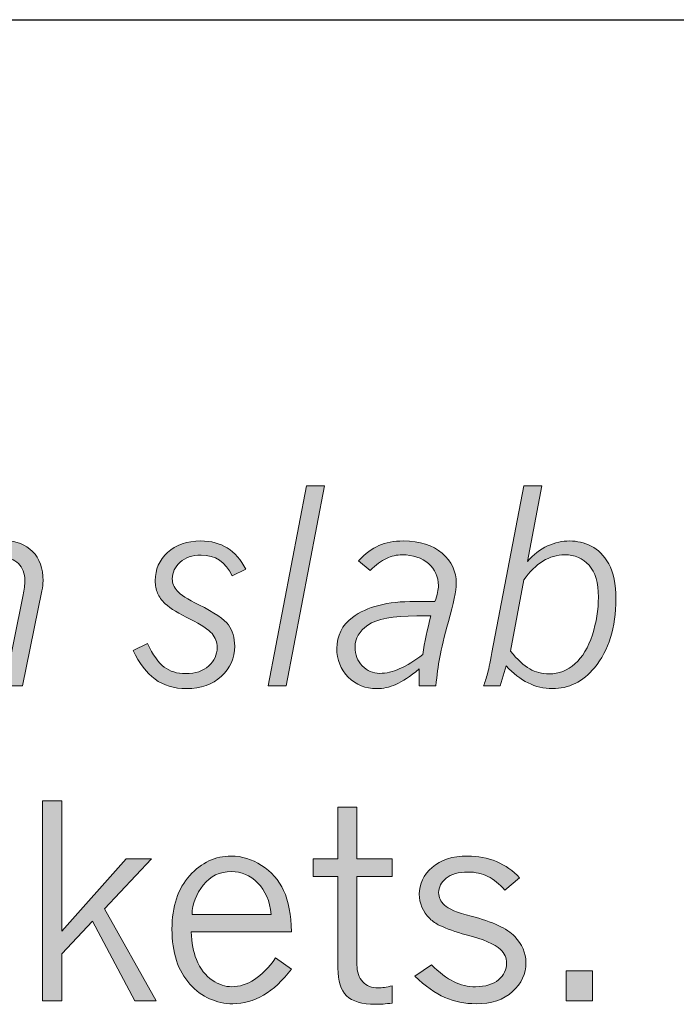
# Model space of a CAD drawing. Units: inches. Extents: x 0 to 11, y 0.2 to 8.3.
# Drawn here: x 7.5 to 7.8, y 2.6 to 3 of the extents above; entities that cross this region are included whole.
import ezdxf

# ---------------------------------------------------------------- set-up
doc = ezdxf.new("R2010")
doc.units = ezdxf.units.IN
doc.header["$MEASUREMENT"] = 0
doc.layers.add('16', color=7, linetype='Continuous')

# ---------------------------------------------------------------- blocks, each defined once
blk = doc.blocks.new('block 91')
at = {"layer": '16'}
h = blk.add_hatch(color=7, dxfattribs=at)
h.dxf.hatch_style = 2
edge = h.paths.add_edge_path()
edge.add_spline(control_points=[(7.42527, 2.80417), (7.42527, 2.80417), (7.43372, 2.80417), (7.43372, 2.80417), (7.43372, 2.80417), (7.42635, 2.76544), (7.42635, 2.76544), (7.43392, 2.77383), (7.44135, 2.77804), (7.44864, 2.77804), (7.4538, 2.77804), (7.45803, 2.77637), (7.46132, 2.77306), (7.46463, 2.76973), (7.46628, 2.7651), (7.46628, 2.75917), (7.46628, 2.75776), (7.46608, 2.75618), (7.46568, 2.75444), (7.46568, 2.75444), (7.45654, 2.70959), (7.45654, 2.70959), (7.45654, 2.70959), (7.44816, 2.70959), (7.44816, 2.70959), (7.44816, 2.70959), (7.4569, 2.75252), (7.4569, 2.75252), (7.45741, 2.75506), (7.45768, 2.75732), (7.45768, 2.75932), (7.45768, 2.76272), (7.45665, 2.76541), (7.45462, 2.76736), (7.45258, 2.76931), (7.44996, 2.7703), (7.44675, 2.7703), (7.44358, 2.7703), (7.44021, 2.76922), (7.43667, 2.76706), (7.43313, 2.76491), (7.42909, 2.76122), (7.42456, 2.756), (7.42456, 2.756), (7.41574, 2.70959), (7.41574, 2.70959), (7.41574, 2.70959), (7.40717, 2.70959), (7.40717, 2.70959), (7.40717, 2.70959), (7.42527, 2.80417), (7.42527, 2.80417)], knot_values=[0, 0, 0, 0, 1, 1, 1, 2, 2, 2, 3, 3, 3, 4, 4, 4, 5, 5, 5, 6, 6, 6, 7, 7, 7, 8, 8, 8, 9, 9, 9, 10, 10, 10, 11, 11, 11, 12, 12, 12, 13, 13, 13, 14, 14, 14, 15, 15, 15, 16, 16, 16, 17, 17, 17, 17], degree=3, periodic=1)
h = blk.add_hatch(color=7, dxfattribs=at)
h.dxf.hatch_style = 2
h.paths.add_polyline_path([(7.59085, 2.80417), (7.59942, 2.80417), (7.58133, 2.70959), (7.57275, 2.70959)])
h = blk.add_hatch(color=7, dxfattribs=at)
h.dxf.hatch_style = 2
edge = h.paths.add_edge_path()
edge.add_spline(control_points=[(7.6936, 2.80417), (7.6936, 2.80417), (7.70213, 2.80417), (7.70213, 2.80417), (7.70213, 2.80417), (7.69537, 2.76836), (7.69537, 2.76836), (7.69816, 2.77165), (7.70132, 2.77409), (7.70486, 2.77566), (7.7084, 2.77725), (7.71189, 2.77804), (7.71529, 2.77804), (7.71883, 2.77804), (7.72222, 2.77724), (7.7255, 2.77563), (7.72876, 2.77403), (7.73153, 2.77123), (7.73378, 2.76721), (7.73603, 2.7632), (7.73714, 2.75765), (7.73714, 2.75058), (7.73714, 2.73716), (7.73378, 2.72633), (7.72705, 2.71814), (7.7216, 2.71153), (7.71494, 2.70822), (7.70709, 2.70822), (7.69914, 2.70822), (7.69189, 2.71181), (7.68536, 2.71895), (7.68536, 2.71895), (7.68243, 2.70959), (7.68243, 2.70959), (7.68243, 2.70959), (7.67457, 2.70959), (7.67457, 2.70959), (7.67528, 2.71126), (7.67592, 2.71318), (7.67651, 2.71533), (7.67684, 2.71666), (7.6775, 2.71997), (7.67849, 2.72526), (7.67849, 2.72526), (7.6936, 2.80417), (7.6936, 2.80417)], knot_values=[0, 0, 0, 0, 1, 1, 1, 2, 2, 2, 3, 3, 3, 4, 4, 4, 5, 5, 5, 6, 6, 6, 7, 7, 7, 8, 8, 8, 9, 9, 9, 10, 10, 10, 11, 11, 11, 12, 12, 12, 13, 13, 13, 14, 14, 14, 15, 15, 15, 15], degree=3, periodic=1)
edge = h.paths.add_edge_path()
edge.add_spline(control_points=[(7.69363, 2.75963), (7.69363, 2.75963), (7.6873, 2.72594), (7.6873, 2.72594), (7.69062, 2.72195), (7.69367, 2.71916), (7.69644, 2.71758), (7.69921, 2.716), (7.70226, 2.71521), (7.70558, 2.71521), (7.71021, 2.71521), (7.71427, 2.7168), (7.71784, 2.71998), (7.72139, 2.72316), (7.72412, 2.7277), (7.72605, 2.73359), (7.72795, 2.73946), (7.72892, 2.74544), (7.72892, 2.75152), (7.72892, 2.75826), (7.72744, 2.76326), (7.7245, 2.76656), (7.72157, 2.76984), (7.71775, 2.77148), (7.71305, 2.77148), (7.70567, 2.77148), (7.69922, 2.76754), (7.69363, 2.75963)], knot_values=[0, 0, 0, 0, 1, 1, 1, 2, 2, 2, 3, 3, 3, 4, 4, 4, 5, 5, 5, 6, 6, 6, 7, 7, 7, 8, 8, 8, 9, 9, 9, 9], degree=3, periodic=1)
h = blk.add_hatch(color=7, dxfattribs=at)
h.dxf.hatch_style = 2
edge = h.paths.add_edge_path()
edge.add_spline(control_points=[(7.52403, 2.74833), (7.52237, 2.75004), (7.52117, 2.75172), (7.52044, 2.75339), (7.51972, 2.75506), (7.51934, 2.75703), (7.51934, 2.75932), (7.51934, 2.76459), (7.52129, 2.76904), (7.52517, 2.77264), (7.52908, 2.77623), (7.53432, 2.77804), (7.54093, 2.77804), (7.55046, 2.77804), (7.55755, 2.7736), (7.5622, 2.76474), (7.5622, 2.76474), (7.55566, 2.76162), (7.55566, 2.76162), (7.55263, 2.76812), (7.54774, 2.77136), (7.541, 2.77136), (7.53688, 2.77136), (7.53358, 2.77024), (7.53111, 2.76799), (7.52863, 2.76575), (7.5274, 2.76314), (7.5274, 2.76019), (7.5274, 2.75811), (7.52816, 2.7562), (7.5297, 2.75445), (7.5312, 2.7527), (7.53461, 2.75052), (7.53993, 2.7479), (7.54734, 2.74419), (7.55203, 2.74102), (7.55398, 2.73835), (7.55594, 2.73569), (7.55691, 2.73234), (7.55691, 2.72831), (7.55691, 2.72274), (7.55482, 2.71799), (7.55065, 2.71408), (7.54645, 2.71018), (7.54096, 2.70822), (7.53414, 2.70822), (7.52818, 2.70822), (7.52322, 2.70972), (7.51923, 2.71271), (7.51523, 2.71571), (7.5118, 2.72021), (7.50892, 2.72625), (7.50892, 2.72625), (7.51564, 2.72957), (7.51564, 2.72957), (7.5182, 2.72416), (7.52085, 2.72043), (7.52355, 2.7184), (7.52626, 2.71635), (7.52965, 2.71533), (7.53377, 2.71533), (7.53838, 2.71533), (7.54202, 2.71654), (7.54465, 2.71895), (7.54728, 2.72137), (7.54861, 2.72428), (7.54861, 2.7277), (7.54861, 2.73016), (7.5478, 2.73234), (7.54618, 2.73425), (7.54457, 2.73617), (7.54112, 2.73843), (7.53586, 2.74102), (7.5306, 2.74361), (7.52665, 2.74605), (7.52403, 2.74833)], knot_values=[0, 0, 0, 0, 1, 1, 1, 2, 2, 2, 3, 3, 3, 4, 4, 4, 5, 5, 5, 6, 6, 6, 7, 7, 7, 8, 8, 8, 9, 9, 9, 10, 10, 10, 11, 11, 11, 12, 12, 12, 13, 13, 13, 14, 14, 14, 15, 15, 15, 16, 16, 16, 17, 17, 17, 18, 18, 18, 19, 19, 19, 20, 20, 20, 21, 21, 21, 22, 22, 22, 23, 23, 23, 24, 24, 24, 25, 25, 25, 25], degree=3, periodic=1)
h = blk.add_hatch(color=7, dxfattribs=at)
h.dxf.hatch_style = 2
edge = h.paths.add_edge_path()
edge.add_spline(control_points=[(7.61549, 2.7687), (7.61869, 2.77203), (7.62191, 2.77441), (7.62514, 2.77585), (7.62836, 2.7773), (7.63219, 2.77804), (7.63664, 2.77804), (7.64453, 2.77804), (7.65066, 2.7761), (7.65508, 2.77223), (7.65948, 2.76835), (7.66168, 2.76362), (7.66168, 2.75799), (7.66168, 2.75458), (7.66045, 2.74855), (7.658, 2.73991), (7.65603, 2.73284), (7.65465, 2.72723), (7.65388, 2.72306), (7.65309, 2.71891), (7.65251, 2.71442), (7.6521, 2.70959), (7.6521, 2.70959), (7.64419, 2.70959), (7.64419, 2.70959), (7.64419, 2.70959), (7.64419, 2.71752), (7.64419, 2.71752), (7.63987, 2.71398), (7.63618, 2.71155), (7.63315, 2.71022), (7.63011, 2.70889), (7.62706, 2.70822), (7.62397, 2.70822), (7.61873, 2.70822), (7.6143, 2.71006), (7.61065, 2.71372), (7.60701, 2.71737), (7.6052, 2.72188), (7.6052, 2.72725), (7.6052, 2.73332), (7.60767, 2.73821), (7.61263, 2.74192), (7.61937, 2.74695), (7.62918, 2.74946), (7.64208, 2.74946), (7.64208, 2.74946), (7.65161, 2.74946), (7.65161, 2.74946), (7.6527, 2.75258), (7.65325, 2.75507), (7.65325, 2.75694), (7.65325, 2.76111), (7.65167, 2.76457), (7.64852, 2.76733), (7.64535, 2.7701), (7.64125, 2.77148), (7.6362, 2.77148), (7.63354, 2.77148), (7.63104, 2.77093), (7.62868, 2.7698), (7.6263, 2.76868), (7.62373, 2.76674), (7.62096, 2.764), (7.62096, 2.764), (7.61549, 2.7687), (7.61549, 2.7687)], knot_values=[0, 0, 0, 0, 1, 1, 1, 2, 2, 2, 3, 3, 3, 4, 4, 4, 5, 5, 5, 6, 6, 6, 7, 7, 7, 8, 8, 8, 9, 9, 9, 10, 10, 10, 11, 11, 11, 12, 12, 12, 13, 13, 13, 14, 14, 14, 15, 15, 15, 16, 16, 16, 17, 17, 17, 18, 18, 18, 19, 19, 19, 20, 20, 20, 21, 21, 21, 22, 22, 22, 22], degree=3, periodic=1)
edge = h.paths.add_edge_path()
edge.add_spline(control_points=[(7.64583, 2.72432), (7.64671, 2.73022), (7.648, 2.73631), (7.64969, 2.74259), (7.64969, 2.74259), (7.64309, 2.74259), (7.64309, 2.74259), (7.63175, 2.74259), (7.62405, 2.74116), (7.61995, 2.73829), (7.61586, 2.73542), (7.61381, 2.73195), (7.61381, 2.72788), (7.61381, 2.7243), (7.61496, 2.72133), (7.61724, 2.71898), (7.61952, 2.71663), (7.62229, 2.71545), (7.62554, 2.71545), (7.62849, 2.71545), (7.63165, 2.7162), (7.63501, 2.71768), (7.63839, 2.71914), (7.64198, 2.72137), (7.64583, 2.72432)], knot_values=[0, 0, 0, 0, 1, 1, 1, 2, 2, 2, 3, 3, 3, 4, 4, 4, 5, 5, 5, 6, 6, 6, 7, 7, 7, 8, 8, 8, 8], degree=3, periodic=1)
at = {"layer": '16', "lineweight": 0}
blk.add_lwpolyline([(7.59085, 2.80417), (7.59942, 2.80417), (7.58133, 2.70959), (7.57275, 2.70959), (7.59085, 2.80417)], dxfattribs=at)
for points, knots in [([(7.42527, 2.80417), (7.42527, 2.80417), (7.43372, 2.80417), (7.43372, 2.80417), (7.43372, 2.80417), (7.42635, 2.76544), (7.42635, 2.76544), (7.43392, 2.77383), (7.44135, 2.77804), (7.44864, 2.77804), (7.4538, 2.77804), (7.45803, 2.77637), (7.46132, 2.77306), (7.46463, 2.76973), (7.46628, 2.7651), (7.46628, 2.75917), (7.46628, 2.75776), (7.46608, 2.75618), (7.46568, 2.75444), (7.46568, 2.75444), (7.45654, 2.70959), (7.45654, 2.70959), (7.45654, 2.70959), (7.44816, 2.70959), (7.44816, 2.70959), (7.44816, 2.70959), (7.4569, 2.75252), (7.4569, 2.75252), (7.45741, 2.75506), (7.45768, 2.75732), (7.45768, 2.75932), (7.45768, 2.76272), (7.45665, 2.76541), (7.45462, 2.76736), (7.45258, 2.76931), (7.44996, 2.7703), (7.44675, 2.7703), (7.44358, 2.7703), (7.44021, 2.76922), (7.43667, 2.76706), (7.43313, 2.76491), (7.42909, 2.76122), (7.42456, 2.756), (7.42456, 2.756), (7.41574, 2.70959), (7.41574, 2.70959), (7.41574, 2.70959), (7.40717, 2.70959), (7.40717, 2.70959), (7.40717, 2.70959), (7.42527, 2.80417), (7.42527, 2.80417)], [0, 0, 0, 0, 1, 1, 1, 2, 2, 2, 3, 3, 3, 4, 4, 4, 5, 5, 5, 6, 6, 6, 7, 7, 7, 8, 8, 8, 9, 9, 9, 10, 10, 10, 11, 11, 11, 12, 12, 12, 13, 13, 13, 14, 14, 14, 15, 15, 15, 16, 16, 16, 17, 17, 17, 17]), ([(7.6936, 2.80417), (7.6936, 2.80417), (7.70213, 2.80417), (7.70213, 2.80417), (7.70213, 2.80417), (7.69537, 2.76836), (7.69537, 2.76836), (7.69816, 2.77165), (7.70132, 2.77409), (7.70486, 2.77566), (7.7084, 2.77725), (7.71189, 2.77804), (7.71529, 2.77804), (7.71883, 2.77804), (7.72222, 2.77724), (7.7255, 2.77563), (7.72876, 2.77403), (7.73153, 2.77123), (7.73378, 2.76721), (7.73603, 2.7632), (7.73714, 2.75765), (7.73714, 2.75058), (7.73714, 2.73716), (7.73378, 2.72633), (7.72705, 2.71814), (7.7216, 2.71153), (7.71494, 2.70822), (7.70709, 2.70822), (7.69914, 2.70822), (7.69189, 2.71181), (7.68536, 2.71895), (7.68536, 2.71895), (7.68243, 2.70959), (7.68243, 2.70959), (7.68243, 2.70959), (7.67457, 2.70959), (7.67457, 2.70959), (7.67528, 2.71126), (7.67592, 2.71318), (7.67651, 2.71533), (7.67684, 2.71666), (7.6775, 2.71997), (7.67849, 2.72526), (7.67849, 2.72526), (7.6936, 2.80417), (7.6936, 2.80417)], [0, 0, 0, 0, 1, 1, 1, 2, 2, 2, 3, 3, 3, 4, 4, 4, 5, 5, 5, 6, 6, 6, 7, 7, 7, 8, 8, 8, 9, 9, 9, 10, 10, 10, 11, 11, 11, 12, 12, 12, 13, 13, 13, 14, 14, 14, 15, 15, 15, 15]), ([(7.52403, 2.74833), (7.52237, 2.75004), (7.52117, 2.75172), (7.52044, 2.75339), (7.51972, 2.75506), (7.51934, 2.75703), (7.51934, 2.75932), (7.51934, 2.76459), (7.52129, 2.76904), (7.52517, 2.77264), (7.52908, 2.77623), (7.53432, 2.77804), (7.54093, 2.77804), (7.55046, 2.77804), (7.55755, 2.7736), (7.5622, 2.76474), (7.5622, 2.76474), (7.55566, 2.76162), (7.55566, 2.76162), (7.55263, 2.76812), (7.54774, 2.77136), (7.541, 2.77136), (7.53688, 2.77136), (7.53358, 2.77024), (7.53111, 2.76799), (7.52863, 2.76575), (7.5274, 2.76314), (7.5274, 2.76019), (7.5274, 2.75811), (7.52816, 2.7562), (7.5297, 2.75445), (7.5312, 2.7527), (7.53461, 2.75052), (7.53993, 2.7479), (7.54734, 2.74419), (7.55203, 2.74102), (7.55398, 2.73835), (7.55594, 2.73569), (7.55691, 2.73234), (7.55691, 2.72831), (7.55691, 2.72274), (7.55482, 2.71799), (7.55065, 2.71408), (7.54645, 2.71018), (7.54096, 2.70822), (7.53414, 2.70822), (7.52818, 2.70822), (7.52322, 2.70972), (7.51923, 2.71271), (7.51523, 2.71571), (7.5118, 2.72021), (7.50892, 2.72625), (7.50892, 2.72625), (7.51564, 2.72957), (7.51564, 2.72957), (7.5182, 2.72416), (7.52085, 2.72043), (7.52355, 2.7184), (7.52626, 2.71635), (7.52965, 2.71533), (7.53377, 2.71533), (7.53838, 2.71533), (7.54202, 2.71654), (7.54465, 2.71895), (7.54728, 2.72137), (7.54861, 2.72428), (7.54861, 2.7277), (7.54861, 2.73016), (7.5478, 2.73234), (7.54618, 2.73425), (7.54457, 2.73617), (7.54112, 2.73843), (7.53586, 2.74102), (7.5306, 2.74361), (7.52665, 2.74605), (7.52403, 2.74833)], [0, 0, 0, 0, 1, 1, 1, 2, 2, 2, 3, 3, 3, 4, 4, 4, 5, 5, 5, 6, 6, 6, 7, 7, 7, 8, 8, 8, 9, 9, 9, 10, 10, 10, 11, 11, 11, 12, 12, 12, 13, 13, 13, 14, 14, 14, 15, 15, 15, 16, 16, 16, 17, 17, 17, 18, 18, 18, 19, 19, 19, 20, 20, 20, 21, 21, 21, 22, 22, 22, 23, 23, 23, 24, 24, 24, 25, 25, 25, 25]), ([(7.61549, 2.7687), (7.61869, 2.77203), (7.62191, 2.77441), (7.62514, 2.77585), (7.62836, 2.7773), (7.63219, 2.77804), (7.63664, 2.77804), (7.64453, 2.77804), (7.65066, 2.7761), (7.65508, 2.77223), (7.65948, 2.76835), (7.66168, 2.76362), (7.66168, 2.75799), (7.66168, 2.75458), (7.66045, 2.74855), (7.658, 2.73991), (7.65603, 2.73284), (7.65465, 2.72723), (7.65388, 2.72306), (7.65309, 2.71891), (7.65251, 2.71442), (7.6521, 2.70959), (7.6521, 2.70959), (7.64419, 2.70959), (7.64419, 2.70959), (7.64419, 2.70959), (7.64419, 2.71752), (7.64419, 2.71752), (7.63987, 2.71398), (7.63618, 2.71155), (7.63315, 2.71022), (7.63011, 2.70889), (7.62706, 2.70822), (7.62397, 2.70822), (7.61873, 2.70822), (7.6143, 2.71006), (7.61065, 2.71372), (7.60701, 2.71737), (7.6052, 2.72188), (7.6052, 2.72725), (7.6052, 2.73332), (7.60767, 2.73821), (7.61263, 2.74192), (7.61937, 2.74695), (7.62918, 2.74946), (7.64208, 2.74946), (7.64208, 2.74946), (7.65161, 2.74946), (7.65161, 2.74946), (7.6527, 2.75258), (7.65325, 2.75507), (7.65325, 2.75694), (7.65325, 2.76111), (7.65167, 2.76457), (7.64852, 2.76733), (7.64535, 2.7701), (7.64125, 2.77148), (7.6362, 2.77148), (7.63354, 2.77148), (7.63104, 2.77093), (7.62868, 2.7698), (7.6263, 2.76868), (7.62373, 2.76674), (7.62096, 2.764), (7.62096, 2.764), (7.61549, 2.7687), (7.61549, 2.7687)], [0, 0, 0, 0, 1, 1, 1, 2, 2, 2, 3, 3, 3, 4, 4, 4, 5, 5, 5, 6, 6, 6, 7, 7, 7, 8, 8, 8, 9, 9, 9, 10, 10, 10, 11, 11, 11, 12, 12, 12, 13, 13, 13, 14, 14, 14, 15, 15, 15, 16, 16, 16, 17, 17, 17, 18, 18, 18, 19, 19, 19, 20, 20, 20, 21, 21, 21, 22, 22, 22, 22]), ([(7.69363, 2.75963), (7.69363, 2.75963), (7.6873, 2.72594), (7.6873, 2.72594), (7.69062, 2.72195), (7.69367, 2.71916), (7.69644, 2.71758), (7.69921, 2.716), (7.70226, 2.71521), (7.70558, 2.71521), (7.71021, 2.71521), (7.71427, 2.7168), (7.71784, 2.71998), (7.72139, 2.72316), (7.72412, 2.7277), (7.72605, 2.73359), (7.72795, 2.73946), (7.72892, 2.74544), (7.72892, 2.75152), (7.72892, 2.75826), (7.72744, 2.76326), (7.7245, 2.76656), (7.72157, 2.76984), (7.71775, 2.77148), (7.71305, 2.77148), (7.70567, 2.77148), (7.69922, 2.76754), (7.69363, 2.75963)], [0, 0, 0, 0, 1, 1, 1, 2, 2, 2, 3, 3, 3, 4, 4, 4, 5, 5, 5, 6, 6, 6, 7, 7, 7, 8, 8, 8, 9, 9, 9, 9]), ([(7.64583, 2.72432), (7.64671, 2.73022), (7.648, 2.73631), (7.64969, 2.74259), (7.64969, 2.74259), (7.64309, 2.74259), (7.64309, 2.74259), (7.63175, 2.74259), (7.62405, 2.74116), (7.61995, 2.73829), (7.61586, 2.73542), (7.61381, 2.73195), (7.61381, 2.72788), (7.61381, 2.7243), (7.61496, 2.72133), (7.61724, 2.71898), (7.61952, 2.71663), (7.62229, 2.71545), (7.62554, 2.71545), (7.62849, 2.71545), (7.63165, 2.7162), (7.63501, 2.71768), (7.63839, 2.71914), (7.64198, 2.72137), (7.64583, 2.72432)], [0, 0, 0, 0, 1, 1, 1, 2, 2, 2, 3, 3, 3, 4, 4, 4, 5, 5, 5, 6, 6, 6, 7, 7, 7, 8, 8, 8, 8])]:
    blk.add_open_spline(points, degree=3, knots=knots, dxfattribs=at)
blk = doc.blocks.new('block 92')
at = {"layer": '16'}
h = blk.add_hatch(color=7, dxfattribs=at)
h.dxf.hatch_style = 2
h.paths.add_polyline_path([(7.46598, 2.65522), (7.4751, 2.65522), (7.4751, 2.59353), (7.50553, 2.62771), (7.51755, 2.62771), (7.49528, 2.60422), (7.51972, 2.56064), (7.50963, 2.56064), (7.48972, 2.59831), (7.4751, 2.58286), (7.4751, 2.56064), (7.46598, 2.56064)])
h = blk.add_hatch(color=7, dxfattribs=at)
h.dxf.hatch_style = 2
edge = h.paths.add_edge_path()
edge.add_spline(control_points=[(7.60574, 2.65217), (7.60574, 2.65217), (7.61472, 2.65217), (7.61472, 2.65217), (7.61472, 2.65217), (7.61472, 2.62771), (7.61472, 2.62771), (7.61472, 2.62771), (7.63137, 2.62771), (7.63137, 2.62771), (7.63137, 2.62771), (7.63137, 2.61941), (7.63137, 2.61941), (7.63137, 2.61941), (7.61472, 2.61941), (7.61472, 2.61941), (7.61472, 2.61941), (7.61472, 2.57773), (7.61472, 2.57773), (7.61472, 2.57429), (7.61564, 2.57159), (7.61746, 2.56966), (7.61928, 2.56772), (7.62174, 2.56676), (7.62481, 2.56676), (7.62649, 2.56676), (7.62866, 2.56708), (7.63137, 2.56775), (7.63137, 2.56775), (7.63137, 2.55958), (7.63137, 2.55958), (7.62826, 2.5592), (7.62562, 2.55901), (7.62351, 2.55901), (7.61711, 2.55901), (7.61255, 2.56036), (7.60981, 2.56302), (7.6071, 2.56567), (7.60574, 2.57004), (7.60574, 2.57612), (7.60574, 2.57612), (7.60574, 2.61941), (7.60574, 2.61941), (7.60574, 2.61941), (7.59399, 2.61941), (7.59399, 2.61941), (7.59399, 2.61941), (7.59399, 2.62771), (7.59399, 2.62771), (7.59399, 2.62771), (7.60574, 2.62771), (7.60574, 2.62771), (7.60574, 2.62771), (7.60574, 2.65217), (7.60574, 2.65217)], knot_values=[0, 0, 0, 0, 1, 1, 1, 2, 2, 2, 3, 3, 3, 4, 4, 4, 5, 5, 5, 6, 6, 6, 7, 7, 7, 8, 8, 8, 9, 9, 9, 10, 10, 10, 11, 11, 11, 12, 12, 12, 13, 13, 13, 14, 14, 14, 15, 15, 15, 16, 16, 16, 17, 17, 17, 18, 18, 18, 18], degree=3, periodic=1)
h = blk.add_hatch(color=7, dxfattribs=at)
h.dxf.hatch_style = 2
edge = h.paths.add_edge_path()
edge.add_spline(control_points=[(7.58371, 2.57568), (7.57959, 2.57015), (7.5752, 2.56603), (7.57053, 2.56333), (7.56589, 2.56061), (7.56106, 2.55927), (7.55607, 2.55927), (7.54815, 2.55927), (7.5414, 2.56238), (7.53573, 2.56859), (7.53006, 2.57482), (7.52724, 2.58348), (7.52724, 2.59458), (7.52724, 2.60527), (7.53003, 2.61369), (7.53564, 2.61985), (7.54123, 2.626), (7.54777, 2.62908), (7.55526, 2.62908), (7.56025, 2.62908), (7.56505, 2.62762), (7.56966, 2.62469), (7.57427, 2.62174), (7.57775, 2.61778), (7.58005, 2.61279), (7.58236, 2.6078), (7.58358, 2.60132), (7.58371, 2.59333), (7.58371, 2.59333), (7.53635, 2.59333), (7.53635, 2.59333), (7.53657, 2.58801), (7.53738, 2.58365), (7.53879, 2.58023), (7.54066, 2.57574), (7.54316, 2.57247), (7.54633, 2.57041), (7.54951, 2.56835), (7.55254, 2.56731), (7.5555, 2.56731), (7.56291, 2.56731), (7.56982, 2.57185), (7.57628, 2.58092), (7.57628, 2.58092), (7.58371, 2.57568), (7.58371, 2.57568)], knot_values=[0, 0, 0, 0, 1, 1, 1, 2, 2, 2, 3, 3, 3, 4, 4, 4, 5, 5, 5, 6, 6, 6, 7, 7, 7, 8, 8, 8, 9, 9, 9, 10, 10, 10, 11, 11, 11, 12, 12, 12, 13, 13, 13, 14, 14, 14, 15, 15, 15, 15], degree=3, periodic=1)
edge = h.paths.add_edge_path()
edge.add_spline(control_points=[(7.57422, 2.60151), (7.57357, 2.60783), (7.5714, 2.61279), (7.56776, 2.61639), (7.56413, 2.61998), (7.56, 2.62179), (7.55545, 2.62179), (7.54986, 2.62179), (7.54541, 2.61966), (7.54205, 2.61538), (7.53871, 2.61112), (7.53692, 2.6065), (7.53673, 2.60151), (7.53673, 2.60151), (7.57422, 2.60151), (7.57422, 2.60151)], knot_values=[0, 0, 0, 0, 1, 1, 1, 2, 2, 2, 3, 3, 3, 4, 4, 4, 5, 5, 5, 5], degree=3, periodic=1)
h = blk.add_hatch(color=7, dxfattribs=at)
h.dxf.hatch_style = 2
edge = h.paths.add_edge_path()
edge.add_spline(control_points=[(7.64914, 2.59951), (7.64586, 2.60296), (7.64421, 2.60681), (7.64421, 2.61106), (7.64421, 2.61595), (7.64624, 2.62019), (7.65025, 2.62375), (7.6543, 2.62731), (7.65991, 2.62908), (7.6671, 2.62908), (7.6719, 2.62908), (7.67641, 2.62821), (7.68069, 2.62646), (7.68495, 2.62473), (7.68859, 2.62215), (7.69157, 2.61876), (7.69157, 2.61876), (7.68468, 2.61293), (7.68468, 2.61293), (7.6821, 2.61587), (7.67942, 2.61806), (7.67668, 2.61944), (7.67394, 2.62084), (7.67079, 2.62153), (7.66724, 2.62153), (7.66271, 2.62153), (7.65926, 2.62055), (7.6569, 2.6186), (7.65457, 2.61664), (7.65337, 2.61438), (7.65337, 2.6118), (7.65337, 2.60959), (7.6543, 2.60763), (7.65614, 2.60588), (7.65793, 2.60413), (7.66211, 2.60239), (7.66873, 2.60068), (7.6789, 2.59804), (7.68576, 2.59485), (7.68932, 2.59112), (7.69284, 2.58738), (7.69463, 2.58327), (7.69463, 2.57878), (7.69463, 2.57342), (7.69252, 2.56882), (7.68829, 2.565), (7.68408, 2.56118), (7.67833, 2.55927), (7.67103, 2.55927), (7.66572, 2.55927), (7.66081, 2.56028), (7.65633, 2.56227), (7.65183, 2.56428), (7.64708, 2.56761), (7.64209, 2.57228), (7.64209, 2.57228), (7.64993, 2.57773), (7.64993, 2.57773), (7.65367, 2.57399), (7.65717, 2.57132), (7.66045, 2.56972), (7.66374, 2.56812), (7.66721, 2.56731), (7.67087, 2.56731), (7.67551, 2.56731), (7.67912, 2.56843), (7.68169, 2.57065), (7.68424, 2.57288), (7.68552, 2.57549), (7.68552, 2.57849), (7.68552, 2.58099), (7.68457, 2.58312), (7.68264, 2.58491), (7.67993, 2.58744), (7.67451, 2.58978), (7.66637, 2.59189), (7.66132, 2.59323), (7.65715, 2.5947), (7.65384, 2.59633), (7.65215, 2.59711), (7.65061, 2.59817), (7.64914, 2.59951)], knot_values=[0, 0, 0, 0, 1, 1, 1, 2, 2, 2, 3, 3, 3, 4, 4, 4, 5, 5, 5, 6, 6, 6, 7, 7, 7, 8, 8, 8, 9, 9, 9, 10, 10, 10, 11, 11, 11, 12, 12, 12, 13, 13, 13, 14, 14, 14, 15, 15, 15, 16, 16, 16, 17, 17, 17, 18, 18, 18, 19, 19, 19, 20, 20, 20, 21, 21, 21, 22, 22, 22, 23, 23, 23, 24, 24, 24, 25, 25, 25, 26, 26, 26, 27, 27, 27, 27], degree=3, periodic=1)
h = blk.add_hatch(color=7, dxfattribs=at)
h.dxf.hatch_style = 2
h.paths.add_polyline_path([(7.7137, 2.57487), (7.72607, 2.57487), (7.72607, 2.56064), (7.7137, 2.56064)])
at = {"layer": '16', "lineweight": 0}
for points in [[(7.46598, 2.65522), (7.4751, 2.65522), (7.4751, 2.59353), (7.50553, 2.62771), (7.51755, 2.62771), (7.49528, 2.60422), (7.51972, 2.56064), (7.50963, 2.56064), (7.48972, 2.59831), (7.4751, 2.58286), (7.4751, 2.56064), (7.46598, 2.56064), (7.46598, 2.65522)], [(7.7137, 2.57487), (7.72607, 2.57487), (7.72607, 2.56064), (7.7137, 2.56064), (7.7137, 2.57487)]]:
    blk.add_lwpolyline(points, dxfattribs=at)
for points, knots in [([(7.60574, 2.65217), (7.60574, 2.65217), (7.61472, 2.65217), (7.61472, 2.65217), (7.61472, 2.65217), (7.61472, 2.62771), (7.61472, 2.62771), (7.61472, 2.62771), (7.63137, 2.62771), (7.63137, 2.62771), (7.63137, 2.62771), (7.63137, 2.61941), (7.63137, 2.61941), (7.63137, 2.61941), (7.61472, 2.61941), (7.61472, 2.61941), (7.61472, 2.61941), (7.61472, 2.57773), (7.61472, 2.57773), (7.61472, 2.57429), (7.61564, 2.57159), (7.61746, 2.56966), (7.61928, 2.56772), (7.62174, 2.56676), (7.62481, 2.56676), (7.62649, 2.56676), (7.62866, 2.56708), (7.63137, 2.56775), (7.63137, 2.56775), (7.63137, 2.55958), (7.63137, 2.55958), (7.62826, 2.5592), (7.62562, 2.55901), (7.62351, 2.55901), (7.61711, 2.55901), (7.61255, 2.56036), (7.60981, 2.56302), (7.6071, 2.56567), (7.60574, 2.57004), (7.60574, 2.57612), (7.60574, 2.57612), (7.60574, 2.61941), (7.60574, 2.61941), (7.60574, 2.61941), (7.59399, 2.61941), (7.59399, 2.61941), (7.59399, 2.61941), (7.59399, 2.62771), (7.59399, 2.62771), (7.59399, 2.62771), (7.60574, 2.62771), (7.60574, 2.62771), (7.60574, 2.62771), (7.60574, 2.65217), (7.60574, 2.65217)], [0, 0, 0, 0, 1, 1, 1, 2, 2, 2, 3, 3, 3, 4, 4, 4, 5, 5, 5, 6, 6, 6, 7, 7, 7, 8, 8, 8, 9, 9, 9, 10, 10, 10, 11, 11, 11, 12, 12, 12, 13, 13, 13, 14, 14, 14, 15, 15, 15, 16, 16, 16, 17, 17, 17, 18, 18, 18, 18]), ([(7.58371, 2.57568), (7.57959, 2.57015), (7.5752, 2.56603), (7.57053, 2.56333), (7.56589, 2.56061), (7.56106, 2.55927), (7.55607, 2.55927), (7.54815, 2.55927), (7.5414, 2.56238), (7.53573, 2.56859), (7.53006, 2.57482), (7.52724, 2.58348), (7.52724, 2.59458), (7.52724, 2.60527), (7.53003, 2.61369), (7.53564, 2.61985), (7.54123, 2.626), (7.54777, 2.62908), (7.55526, 2.62908), (7.56025, 2.62908), (7.56505, 2.62762), (7.56966, 2.62469), (7.57427, 2.62174), (7.57775, 2.61778), (7.58005, 2.61279), (7.58236, 2.6078), (7.58358, 2.60132), (7.58371, 2.59333), (7.58371, 2.59333), (7.53635, 2.59333), (7.53635, 2.59333), (7.53657, 2.58801), (7.53738, 2.58365), (7.53879, 2.58023), (7.54066, 2.57574), (7.54316, 2.57247), (7.54633, 2.57041), (7.54951, 2.56835), (7.55254, 2.56731), (7.5555, 2.56731), (7.56291, 2.56731), (7.56982, 2.57185), (7.57628, 2.58092), (7.57628, 2.58092), (7.58371, 2.57568), (7.58371, 2.57568)], [0, 0, 0, 0, 1, 1, 1, 2, 2, 2, 3, 3, 3, 4, 4, 4, 5, 5, 5, 6, 6, 6, 7, 7, 7, 8, 8, 8, 9, 9, 9, 10, 10, 10, 11, 11, 11, 12, 12, 12, 13, 13, 13, 14, 14, 14, 15, 15, 15, 15]), ([(7.64914, 2.59951), (7.64586, 2.60296), (7.64421, 2.60681), (7.64421, 2.61106), (7.64421, 2.61595), (7.64624, 2.62019), (7.65025, 2.62375), (7.6543, 2.62731), (7.65991, 2.62908), (7.6671, 2.62908), (7.6719, 2.62908), (7.67641, 2.62821), (7.68069, 2.62646), (7.68495, 2.62473), (7.68859, 2.62215), (7.69157, 2.61876), (7.69157, 2.61876), (7.68468, 2.61293), (7.68468, 2.61293), (7.6821, 2.61587), (7.67942, 2.61806), (7.67668, 2.61944), (7.67394, 2.62084), (7.67079, 2.62153), (7.66724, 2.62153), (7.66271, 2.62153), (7.65926, 2.62055), (7.6569, 2.6186), (7.65457, 2.61664), (7.65337, 2.61438), (7.65337, 2.6118), (7.65337, 2.60959), (7.6543, 2.60763), (7.65614, 2.60588), (7.65793, 2.60413), (7.66211, 2.60239), (7.66873, 2.60068), (7.6789, 2.59804), (7.68576, 2.59485), (7.68932, 2.59112), (7.69284, 2.58738), (7.69463, 2.58327), (7.69463, 2.57878), (7.69463, 2.57342), (7.69252, 2.56882), (7.68829, 2.565), (7.68408, 2.56118), (7.67833, 2.55927), (7.67103, 2.55927), (7.66572, 2.55927), (7.66081, 2.56028), (7.65633, 2.56227), (7.65183, 2.56428), (7.64708, 2.56761), (7.64209, 2.57228), (7.64209, 2.57228), (7.64993, 2.57773), (7.64993, 2.57773), (7.65367, 2.57399), (7.65717, 2.57132), (7.66045, 2.56972), (7.66374, 2.56812), (7.66721, 2.56731), (7.67087, 2.56731), (7.67551, 2.56731), (7.67912, 2.56843), (7.68169, 2.57065), (7.68424, 2.57288), (7.68552, 2.57549), (7.68552, 2.57849), (7.68552, 2.58099), (7.68457, 2.58312), (7.68264, 2.58491), (7.67993, 2.58744), (7.67451, 2.58978), (7.66637, 2.59189), (7.66132, 2.59323), (7.65715, 2.5947), (7.65384, 2.59633), (7.65215, 2.59711), (7.65061, 2.59817), (7.64914, 2.59951)], [0, 0, 0, 0, 1, 1, 1, 2, 2, 2, 3, 3, 3, 4, 4, 4, 5, 5, 5, 6, 6, 6, 7, 7, 7, 8, 8, 8, 9, 9, 9, 10, 10, 10, 11, 11, 11, 12, 12, 12, 13, 13, 13, 14, 14, 14, 15, 15, 15, 16, 16, 16, 17, 17, 17, 18, 18, 18, 19, 19, 19, 20, 20, 20, 21, 21, 21, 22, 22, 22, 23, 23, 23, 24, 24, 24, 25, 25, 25, 26, 26, 26, 27, 27, 27, 27]), ([(7.57422, 2.60151), (7.57357, 2.60783), (7.5714, 2.61279), (7.56776, 2.61639), (7.56413, 2.61998), (7.56, 2.62179), (7.55545, 2.62179), (7.54986, 2.62179), (7.54541, 2.61966), (7.54205, 2.61538), (7.53871, 2.61112), (7.53692, 2.6065), (7.53673, 2.60151), (7.53673, 2.60151), (7.57422, 2.60151), (7.57422, 2.60151)], [0, 0, 0, 0, 1, 1, 1, 2, 2, 2, 3, 3, 3, 4, 4, 4, 5, 5, 5, 5])]:
    blk.add_open_spline(points, degree=3, knots=knots, dxfattribs=at)

msp = doc.modelspace()

# ---------------------------------------------------------------- linework, layer by layer
at = {"layer": '16', "color": 7, "lineweight": 25}
msp.add_lwpolyline([(0.27007, 3.02444), (10.83599, 3.02444)], dxfattribs=at)

# ---------------------------------------------------------------- block references
at = {"layer": '16'}
for name in ['block 91', 'block 92']:
    msp.add_blockref(name, (0, 0), dxfattribs=at)

doc.saveas('drawing.dxf')
